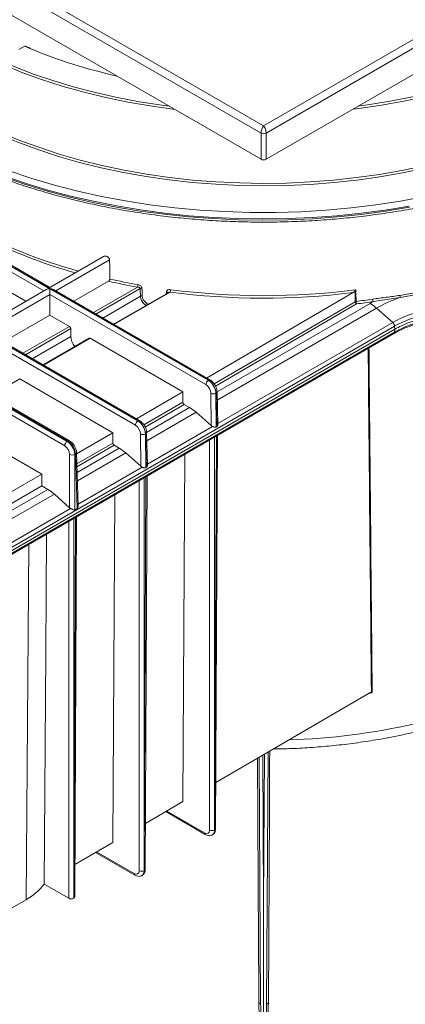
# Model space of a CAD drawing. Units: millimetres. Extents: x 17 to 203, y 13 to 292.
# Drawn here: x 167 to 178, y 78 to 106 of the extents above; entities that cross this region are included whole.
import ezdxf

# ---------------------------------------------------------------- set-up
doc = ezdxf.new("R2010")
doc.units = ezdxf.units.MM

msp = doc.modelspace()

# ---------------------------------------------------------------- linework, layer by layer
at = {"color": 7, "linetype": 'Continuous', "lineweight": 15}
for p, q in [((156.4147739, 112.97690505), (173.88031139, 102.89426487)), ((173.88031139, 102.89426487), (191.34584889, 112.97690505)), ((173.80960072, 102.69014294), (156.27335254, 112.81360352)), ((191.48727025, 112.81360352), (173.95102207, 102.69014294)), ((156.27335254, 112.07871679), (173.80960072, 101.9552562)), ((173.95102207, 101.9552562), (191.48727025, 112.07871679)), ((167.16349052, 105.13039185), (167.00116149, 105.03695211)), ((167.32857218, 105.07607015), (167.18806747, 105.13467896)), ((152.79583177, 103.01253237), (168.35952188, 94.02780531)), ((168.37757605, 94.03822775), (152.81388593, 103.02295481)), ((168.42757198, 94.04317856), (152.86388187, 103.02790562)), ((168.28882198, 93.9067621), (152.72513186, 102.89148916)), ((173.80960072, 101.9552562), (173.80960072, 102.69014294)), ((173.95102207, 102.69014294), (173.95102207, 101.9552562)), ((164.54588749, 100.23938952), (167.86928936, 98.32083046)), ((167.87051814, 98.32153982), (164.54711627, 100.24009888)), ((167.87051814, 98.35535267), (164.64710815, 100.21618765)), ((164.55021581, 99.49702699), (167.19919309, 97.96780496)), ((169.37904328, 99.22620569), (167.87051814, 98.35535267)), ((169.52060593, 98.52925401), (168.54494274, 97.96601564)), ((167.76929749, 98.29691923), (165.89061916, 97.21238131)), ((167.86928936, 98.32083046), (172.32773255, 95.747026)), ((167.86928936, 98.32083046), (167.86928936, 98.15897306)), ((167.87051814, 98.32153982), (167.87051814, 98.35535267)), ((172.32896133, 95.74773536), (167.87051814, 98.32153982)), ((172.37895727, 95.75268616), (167.97051002, 98.29762859)), ((171.19367121, 98.20840878), (169.65936561, 97.32267301)), ((176.39494472, 98.20929725), (172.27728115, 95.81138253)), ((177.71260187, 98.13130134), (178.17700362, 98.21761071)), ((167.86929206, 98.15824968), (167.87361768, 97.57846793)), ((172.25702457, 95.62526562), (167.86929206, 98.15824968)), ((177.72218272, 98.07135659), (176.96093856, 97.95904911)), ((178.19033874, 98.15857157), (177.72218272, 98.07135659)), ((177.50820578, 97.37271032), (177.05398424, 97.77547108)), ((167.87361768, 97.57846793), (166.56504375, 96.82304428)), ((167.87361768, 97.57846793), (168.42430693, 97.26056179)), ((177.56431469, 97.18207021), (165.21335305, 90.05201182)), ((165.88939038, 97.17785911), (170.34783356, 94.60405464)), ((170.34906234, 94.604764), (165.89061916, 97.17856847)), ((170.39905828, 94.6097148), (165.99061103, 97.15465723)), ((168.464232, 96.98035296), (168.45934296, 97.20058992)), ((177.56431469, 97.18207021), (177.56051828, 97.26791261)), ((177.56051828, 97.10061105), (177.56431469, 97.18207021)), ((165.2128565, 89.94279307), (177.53990045, 97.05904407)), ((170.27712558, 94.48229426), (165.88939307, 97.01527832)), ((168.97759521, 96.92909533), (167.67946662, 96.17970165)), ((169.00268353, 96.92667209), (171.60888576, 95.42214356)), ((177.53990045, 97.05904407), (177.54169369, 97.06015635)), ((167.02278454, 95.78370073), (169.63762709, 94.27418426)), ((172.32773255, 95.747026), (172.32896133, 95.74773536)), ((171.60888576, 95.42214356), (170.30602247, 94.66342323)), ((171.60888576, 95.42214356), (171.61106072, 95.13188633)), ((172.40398926, 94.47406077), (172.39721176, 95.38247917)), ((172.53861965, 95.38319633), (172.54227368, 95.38530576)), ((172.53861965, 95.38319633), (172.54570852, 94.43304511)), ((172.56353813, 94.44333792), (172.54227368, 95.38530576)), ((172.59231076, 94.50722073), (172.5715483, 95.42695176)), ((171.80070503, 94.98194246), (171.64610917, 95.07118875)), ((171.98350746, 94.84834714), (172.40398926, 94.47406077)), ((165.09973989, 94.58322229), (167.64508089, 93.11382821)), ((170.34783356, 94.60405464), (170.34906234, 94.604764)), ((172.56353813, 94.44333792), (172.54570852, 94.43304511)), ((169.63762709, 94.27418426), (168.62244145, 93.68299255)), ((169.63762709, 94.27418426), (169.63980204, 93.98392702)), ((170.42409028, 93.33108941), (170.41731277, 94.23950781)), ((170.55872066, 94.24022498), (170.5623747, 94.2423344)), ((170.55872066, 94.24022498), (170.56580953, 93.29007375)), ((170.58363914, 93.30036657), (170.5623747, 94.2423344)), ((170.61241549, 93.36408464), (170.59164932, 94.28398041)), ((172.53184977, 83.15348656), (172.58192335, 94.19686481)), ((168.35952188, 94.02780531), (168.37757605, 94.03822775)), ((169.82080604, 93.8389711), (169.6748505, 93.92322945)), ((168.42779636, 92.16592955), (168.42779636, 93.6632755)), ((168.56919617, 93.6632755), (168.59210121, 93.6764983)), ((168.56919617, 93.6632755), (168.56919617, 92.10855396)), ((168.63829644, 92.1484447), (168.59210121, 93.6764983)), ((168.66654695, 92.22406352), (168.62135564, 93.71890919)), ((170.00360847, 93.70537578), (170.42409028, 93.33108941)), ((171.61242099, 83.91097401), (171.66442464, 93.66720408)), ((170.58363914, 93.30036657), (170.56580953, 93.29007375)), ((167.64508089, 93.11382821), (166.74003813, 92.58677802)), ((167.64508089, 93.11382821), (167.64510244, 92.78149926)), ((170.55195078, 82.0105152), (170.60202436, 93.05389345)), ((167.81705752, 92.68223171), (166.71206324, 92.04433209)), ((166.74497517, 92.25731161), (167.64510244, 92.78149926)), ((167.81705752, 92.68223171), (167.64510244, 92.78149926)), ((167.99964966, 92.54851498), (168.42779636, 92.16592955)), ((169.64116132, 82.76301528), (169.69321831, 92.52925089)), ((168.63829644, 92.1484447), (168.56919617, 92.10855396)), ((168.57372119, 81.23571706), (168.62212537, 91.9109221)), ((176.85094836, 86.9616189), (172.5377277, 84.44982434)), ((176.8916238, 86.97807147), (176.87817003, 86.97605077)), ((174.0039826, 85.30369465), (173.96360855, 78.21558308)), ((173.79701424, 78.21558308), (173.75745793, 85.16013156)), ((171.61242099, 83.91097401), (170.55778317, 83.29680799)), ((171.12676142, 83.62815123), (172.23969496, 82.98566837)), ((172.50145293, 83.11226614), (172.50256123, 83.11290594)), ((169.64116132, 82.76301528), (168.57783863, 82.14379165)), ((172.43957028, 82.97570417), (172.44015688, 82.9760428)), ((169.15550175, 82.48019249), (170.25979597, 81.84269701)), ((170.52155394, 81.96929478), (170.52266224, 81.96993459)), ((170.4596713, 81.83273281), (170.46025789, 81.83307145)), ((167.7108121, 81.59143945), (168.40023408, 81.19344461)), ((167.20163681, 81.1522158), (166.59702964, 80.80012415)), ((168.54165495, 81.19344461), (168.54443225, 81.19504791)), ((173.88031139, 76.75246401), (173.88031139, 81.08351596))]:
    msp.add_line(p, q, dxfattribs=at)
at = {"color": 18, "linetype": 'Continuous', "lineweight": 15}
for p, q in [((167.30781436, 105.06920664), (167.16349052, 105.13039185)), ((167.69919041, 98.25644727), (164.54589019, 100.07680874)), ((168.03999191, 98.25751755), (169.55114755, 99.12988913)), ((169.09563199, 97.6481095), (170.33676905, 98.36460267)), ((170.40911973, 98.32617209), (169.1650928, 97.60801063)), ((171.24993109, 98.22398049), (169.67400858, 97.3142198)), ((171.14293286, 98.17911816), (171.14578741, 98.22860087)), ((166.06009292, 97.11454619), (167.86928936, 98.15897306)), ((170.41730568, 98.1078384), (169.35828878, 97.49648096)), ((172.49273072, 95.64532543), (176.45582558, 97.9532273)), ((176.49132946, 97.89279494), (172.52800011, 95.58475651)), ((176.87097154, 97.90894502), (172.57154855, 95.42694095)), ((177.05398424, 97.77547108), (172.57687723, 95.19089221)), ((177.50820578, 97.37271032), (172.59169564, 94.53446942)), ((177.56051828, 97.10061105), (165.21299172, 89.97253569)), ((177.56051828, 97.26791261), (165.21375434, 90.1402775)), ((167.11573301, 96.50513814), (168.42430693, 97.26056179)), ((168.45934296, 97.20058992), (167.18519381, 96.46503927)), ((168.464232, 96.98035296), (167.37838979, 96.3535096)), ((169.00268353, 96.92667209), (167.6941096, 96.17124844)), ((167.02278454, 95.78370073), (166.2176785, 95.31892291)), ((170.51718871, 94.49487174), (171.61106072, 95.13188633)), ((171.64610917, 95.07118875), (170.5524581, 94.43430281)), ((171.80070503, 94.98194246), (170.59164956, 94.2839696)), ((171.98350746, 94.84834714), (170.59697824, 94.04792086)), ((172.44462899, 94.44956966), (170.61179665, 93.39149807)), ((172.36003206, 83.11226614), (172.36003206, 94.06876969)), ((172.50145293, 94.15041023), (172.50145293, 83.11226614)), ((172.50256123, 83.11290594), (172.55274243, 94.18001903)), ((168.63110215, 93.39651228), (169.63980204, 93.98392702)), ((169.6748505, 93.92322945), (168.63351174, 93.31680751)), ((169.82080604, 93.8389711), (168.63836227, 93.15636085)), ((170.00360847, 93.70537578), (168.64546736, 92.92133761)), ((170.46473001, 93.3065983), (168.66522574, 92.2677666)), ((170.52155394, 93.00743887), (170.52155394, 81.96929478)), ((170.52266224, 81.96993459), (170.57284344, 93.03704767)), ((170.38013307, 81.96929478), (170.38013307, 92.92579834)), ((167.99964966, 92.54851498), (166.66556837, 91.77836625)), ((168.45592621, 92.14694055), (166.68532675, 91.12479524)), ((168.54165495, 91.86446751), (168.54165495, 81.19344461)), ((168.54443225, 81.19504791), (168.59294446, 91.89407631)), ((168.40023408, 81.19344461), (168.40023408, 91.78282698)), ((167.20163681, 81.1522158), (167.27740729, 91.13463287)), ((176.93287565, 86.96407756), (176.82708179, 86.94772026)), ((173.8567615, 85.21796077), (173.88031139, 81.08351596)), ((173.88031139, 81.08351596), (173.90401804, 85.24548051)), ((171.15574693, 83.64503087), (172.21898046, 83.03123922)), ((169.18448726, 82.49707214), (170.23908147, 81.88826786))]:
    msp.add_line(p, q, dxfattribs=at)
at = {"color": 7, "linetype": 'Continuous', "lineweight": 15, "flags": 128}
for points in [[(163.1455065, 106.97614475), (163.34669382, 106.76949717), (163.69230037, 106.4482165), (164.06728159, 106.13810825), (164.47055632, 105.84006656), (164.9009618, 105.55495075), (165.35725708, 105.28358288), (165.83812652, 105.02674539), (166.34218367, 104.78517879), (166.86797519, 104.55957959), (167.4139851, 104.35059825), (167.97863909, 104.15883731), (168.56030913, 103.98484967), (169.15731812, 103.82913699), (169.76794472, 103.69214822), (170.39042834, 103.57427834), (171.02297419, 103.4758672), (171.22164633, 103.44925047)], [(176.53897645, 103.44925047), (176.86240338, 103.49361839), (177.49311886, 103.5958697), (178.11341769, 103.71751749), (178.72151137, 103.85821103), (179.31564662, 104.01754465), (179.8941104, 104.19505896), (180.45523483, 104.39024214), (180.99740206, 104.60253141), (181.51904887, 104.8313147), (182.01867123, 105.07593237), (182.38714936, 105.27445997)], [(165.45074285, 103.21523554), (165.94422512, 102.9601395), (166.46083368, 102.72078803), (166.9990631, 102.49787861), (167.55734493, 102.29206083), (168.13405231, 102.10393443), (168.72750467, 101.93404765), (169.33597265, 101.78289553), (169.95768314, 101.65091855), (170.59082444, 101.53850129), (171.23355152, 101.44597135), (171.88399143, 101.37359837), (172.54024875, 101.32159324), (173.20041111, 101.29010751), (173.86255474, 101.27923294), (174.52475011, 101.28900121), (175.18506755, 101.31938385), (175.84158284, 101.37029234), (176.49238285, 101.44157831), (177.13557111, 101.53303404), (177.76927333, 101.64439302), (178.39164285, 101.77533075)], [(164.38820941, 102.44095824), (164.90455664, 102.17063562), (165.44397128, 101.91576668), (166.00506706, 101.67700642), (166.58640198, 101.45496845), (167.18648204, 101.2502234), (167.80376503, 101.06329746), (168.43666456, 100.89467103), (169.0835541, 100.74477746), (169.74277116, 100.61400199), (170.41262158, 100.50268069), (171.09138385, 100.41109967), (171.77731359, 100.33949428), (172.46864796, 100.28804855), (173.16361027, 100.25689468), (173.86041448, 100.24611275), (174.55726982, 100.25573047), (175.2523854, 100.28572311), (175.94397479, 100.3360136), (176.63026063, 100.40647269), (177.30947918, 100.4969193), (177.97988487, 100.607121)], [(177.97020544, 100.6380395), (177.30129596, 100.52836589), (176.62363721, 100.43835482), (175.93896234, 100.36823651), (175.2490224, 100.31819028), (174.55558195, 100.28834413), (173.86041448, 100.27877439), (173.16529789, 100.28950552), (172.47200997, 100.3205101), (171.78232382, 100.37170882), (171.09800333, 100.44297074), (170.42079867, 100.53411361), (169.75244181, 100.64490432), (169.09464209, 100.77505953), (168.44908186, 100.92424636), (167.81741215, 101.09208326), (167.20124847, 101.27814099), (166.60216668, 101.48194368), (166.02169895, 101.70297013), (165.46132984, 101.94065503), (164.92249251, 102.19439052), (164.40656505, 102.46352764)], [(164.49613502, 102.62406942), (165.02521945, 102.34855232), (165.57853946, 102.08938571), (166.15458067, 101.8472789), (166.7517665, 101.62289452), (167.36846252, 101.41684669), (168.00298087, 101.22969934), (168.65358494, 101.06196467), (169.31849409, 100.91410177), (169.99588852, 100.78651531), (170.68391426, 100.6795545), (171.38068826, 100.59351207), (172.08430349, 100.52862351), (172.79283423, 100.48506642), (173.5043413, 100.46296001), (174.21687737, 100.46236478), (174.92849228, 100.48328237), (175.63723842, 100.52565551), (176.34117601, 100.58936825), (177.03837844, 100.6742462), (177.72693752, 100.78005707), (178.40496874, 100.90651125)], [(178.41002432, 101.70801808), (177.78511894, 101.57654685), (177.1488347, 101.46473414), (176.50302576, 101.37290577), (175.84957405, 101.30132934), (175.19038379, 101.25021343), (174.52737588, 101.21970699), (173.86248239, 101.20989892), (173.19764085, 101.2208178), (172.53478865, 101.25243182), (171.8758574, 101.30464884), (171.22276727, 101.37731671), (170.57742139, 101.47022366), (169.94170036, 101.58309896), (169.3174567, 101.71561369), (168.70650951, 101.86738168), (168.11063912, 102.03796067), (167.53158194, 102.22685359), (166.97102539, 102.43350998), (166.59582862, 102.58617074)], [(170.45878452, 98.3344951), (170.46186909, 98.25183563), (170.46693357, 98.11616778)], [(176.47240399, 98.28908341), (176.47441232, 98.20718863), (176.48044129, 97.96143626)], [(167.77758339, 91.42337839), (167.75516944, 88.09141941), (167.7108121, 81.59143945)], [(173.79701424, 78.21558308), (173.79606927, 78.22123213), (173.79327082, 78.226661), (173.78872461, 78.23166457), (173.78260243, 78.23605378), (173.77513559, 78.23966279), (173.76660623, 78.24235523), (173.75733661, 78.24402938), (173.74767699, 78.24462198)], [(174.0129458, 78.24462198), (174.00328618, 78.24402938), (173.99401656, 78.24235523), (173.9854872, 78.23966279), (173.97802036, 78.23605378), (173.97189817, 78.23166457), (173.96735197, 78.226661), (173.96455352, 78.22123213), (173.96360855, 78.21558308)]]:
    msp.add_lwpolyline(points, dxfattribs=at)
at = {"color": 18, "linetype": 'Continuous', "lineweight": 15, "flags": 128}
for points in [[(171.37631554, 103.35996184), (171.33205121, 103.36534685), (170.69254652, 103.45428165), (170.06223298, 103.56290449), (169.44292796, 103.69090216), (168.83641705, 103.83790563), (168.244449, 104.00349105), (167.6687306, 104.18718098), (167.11092179, 104.3884458), (166.57263089, 104.60670522), (166.05540992, 104.84132993), (165.56075017, 105.09164345), (165.09007787, 105.35692407), (164.86258096, 105.49593326)], [(183.06023361, 105.59980479), (182.75991674, 105.41063833), (182.29410998, 105.14251093), (181.80404407, 104.88920395), (181.29113199, 104.65144776), (180.75685259, 104.42992785), (180.20274634, 104.22528293), (179.63041087, 104.03810305), (179.04149639, 103.86892789), (178.43770086, 103.71824523), (177.82076521, 103.58648953), (177.1924682, 103.47404066), (176.55462139, 103.38122286), (176.38430725, 103.35996184)], [(174.05086371, 85.33099576), (174.04926319, 85.03188812), (174.04231548, 83.7334796), (174.0129458, 78.24462198)], [(173.74767699, 78.24462198), (173.74724279, 78.32577173), (173.74550597, 78.65037086), (173.73855862, 79.94876905), (173.71081867, 85.13297129)]]:
    msp.add_lwpolyline(points, dxfattribs=at)
at = {"color": 7, "linetype": 'Continuous', "lineweight": 15}
for centre, radius, start, end in [((173.05571653, 118.99878379), 15.06889176, 247.576992774, 257.348288189), ((173.88031139, 102.82661404), 0.15370219, 242.609672237, 297.390327763), ((173.88031139, 102.09172731), 0.15370219, 242.609672237, 297.390327763), ((172.53202568, 112.88892391), 14.6629715, 243.342871048, 254.381316109), ((173.59413364, 116.61624356), 18.54003289, 257.307691955, 259.88097781), ((173.59744038, 116.61905831), 18.4738024, 257.370877269, 259.880467975), ((170.18353954, 98.43351612), 0.16801293, 335.784642256, 359.703462513), ((170.4464566, 98.25571734), 0.07973652, 81.105928082, 117.920954933), ((171.03725263, 98.29317416), 0.22365127, 341.978011608, 359.855717464), ((173.88069381, 118.62953126), 20.57443595, 262.653728788, 277.019241741), ((173.8804051, 118.60694756), 20.48253065, 262.652344747, 277.270090804), ((170.4546418, 98.03739372), 0.07972728, 81.131184681, 117.92387219), ((176.48907188, 97.89454491), 0.06744583, 97.351914604, 119.533575822), ((176.53244883, 97.9575979), 0.07674781, 183.264616009, 237.60367483), ((173.98666304, 117.32766116), 19.52612601, 277.337568035, 278.723425538), ((176.70576445, 97.96199371), 0.22532384, 180.141749225, 197.885035833), ((173.98710839, 117.34011681), 19.60789257, 277.337568035, 278.723425538), ((178.55554729, 94.98994171), 3.37021895, 118.238764956, 119.989523255), ((177.14016489, 98.02811704), 0.1920741, 180.209673909, 201.07502076), ((178.85317059, 94.61480652), 3.63687668, 108.118166594, 119.650395224), ((177.86487708, 98.12490117), 0.15240966, 177.593259522, 200.568081132), ((176.30091736, 96.93510976), 1.12841343, 48.135759797, 59.65656388), ((179.0627015, 94.59413666), 3.18385434, 101.941973903, 119.225187492), ((177.40238869, 97.25443354), 0.15870304, 4.872154343, 48.182386003), ((179.07042788, 94.56903415), 3.09253487, 101.941973903, 119.225187492), ((179.07042788, 94.40173259), 3.09253487, 101.941973903, 119.225187492), ((172.41070504, 95.61743193), 0.15388, 122.629369693, 177.081938098), ((172.46720292, 95.52338106), 0.15732803, 243.58471499, 296.996443815), ((170.43080605, 94.47446058), 0.15388, 122.629369693, 177.081938098), ((170.48730393, 94.38040971), 0.15732803, 243.58471499, 296.996443815), ((168.44265029, 93.89808189), 0.15407302, 122.65226191, 176.770346353), ((168.49849626, 93.80524212), 0.15859697, 243.526522893, 296.473477107), ((172.43074249, 83.24795461), 0.1530076, 242.474925845, 297.525074155), ((170.45084351, 82.10498325), 0.1530076, 242.474925845, 297.525074155), ((166.42445526, 82.56791848), 1.61500007, 298.765566214, 322.797709572)]:
    msp.add_arc(centre, radius, start, end, dxfattribs=at)
at = {"color": 18, "linetype": 'Continuous', "lineweight": 15}
for centre, radius, start, end in [((172.45161766, 112.62437365), 14.3170354, 241.03963934, 254.679179283), ((171.14493087, 98.18640016), 0.0422094, 22.773495589, 88.837242378), ((177.51129328, 97.09890955), 0.0492544, 308.112829197, 1.979675433), ((172.35814506, 95.70795206), 0.04933965, 65.065174791, 126.262555462), ((172.5222018, 95.4305289), 0.0494774, 293.933609433, 355.836697522), ((170.37824607, 94.5649807), 0.04933965, 65.065174791, 126.262555462), ((170.54230281, 94.28755755), 0.0494774, 293.933609433, 355.836697522), ((168.40676534, 93.99839113), 0.04938594, 65.100719138, 126.231163934), ((168.57134443, 93.72211296), 0.05011528, 294.467735239, 356.315726699), ((173.94886687, 104.65940517), 19.02757307, 271.918184191, 282.701878489), ((172.26893316, 83.0264538), 0.0501814, 174.527816868, 234.38146844), ((172.48195412, 83.15863848), 0.05016092, 294.25635587, 354.104877683), ((170.28903417, 81.88348244), 0.0501814, 174.527816868, 234.38146844), ((170.50205513, 82.01566712), 0.05016092, 294.25635587, 354.104877683)]:
    msp.add_arc(centre, radius, start, end, dxfattribs=at)
at = {"color": 7, "linetype": 'Continuous', "lineweight": 15}
for centre, major_axis, ratio, start_param, end_param in [((173.88031139, 102.77178375), (0.04570134, 0.14622745), 0.3689955253, 0.702744758, 2.2735410848), ((173.88031139, 102.77178375), (-0.04570134, 0.14622745), 0.3689955253, 4.0096442224, 5.5804405492), ((178.37256527, 30.30476962), (-8.92817205, 599.63121585), 0.0130863069, 1.4555688738, 1.4564714661), ((167.86928936, 98.23917638), (0.14142136, 0), 0.5773815452, 1.5707963268, 2.3561132261), ((167.87051814, 98.23988574), (0.14142136, 0), 0.5773815452, 0.7854794275, 1.5707963268), ((175.8362472, 171.02874137), (-7.84556278, 268.12704886), 0.029239402, 1.8445279408, 1.8453740263), ((177.13199706, 358.43437974), (-6.53326803, 436.85903211), 0.0130308443, 2.2085625867, 2.2094345137), ((167.94001081, 98.19834976), (0.04866128, 0.08737065), 0.5873670493, 2.3296218505, 2.3383484967), ((168.42399839, 97.21955663), (-0.02466754, 0.04349263), 0.5823970823, 3.9664195273, 5.502309269), ((168.71164398, 96.84758599), (-0.17267275, 0.3044484), 0.5823970823, 0.8248268737, 1.7544048983), ((169.00237498, 96.88566693), (-0.02466754, 0.04349263), 0.5823970823, 5.502309269, 6.2876261684), ((172.32649839, 95.50135128), (-0.14867029, 0.26057375), 0.5807302667, 3.9474688172, 5.5008118515), ((172.3301955, 95.50348558), (-0.15128883, 0.25906216), 0.5740132761, 3.9416496316, 5.4949926659), ((172.2557904, 95.46124499), (-0.09867014, 0.17397051), 0.5823970823, 3.9489662348, 5.502309269), ((171.64641637, 95.11219468), (-0.0246685, 0.04349345), 0.5823749538, 0.8073824596, 2.36072566), ((171.7945342, 94.16183931), (-0.49335071, 0.86985257), 0.5823970823, 5.2405098812, 5.502309269), ((170.27589141, 94.31827363), (-0.09867014, 0.17397051), 0.5823970823, 3.9489662348, 5.502309269), ((170.3465994, 94.35837993), (-0.14867029, 0.26057375), 0.5807302667, 3.9474688172, 5.5008118515), ((170.35029651, 94.36051422), (-0.15128883, 0.25906216), 0.5740132761, 3.9416496316, 5.4949926659), ((172.47469184, 94.51489234), (0.09764785, -0.03167494), 0.6979959787, 4.1509589864, 4.6300748409), ((168.28635346, 93.74202889), (-0.09732257, 0.1747413), 0.5873670493, 3.9535634567, 5.506906491), ((168.35705337, 93.78141802), (-0.14733566, 0.26133957), 0.5840592568, 3.9504814108, 5.5038244451), ((168.38004457, 93.79469056), (-0.15257393, 0.25831613), 0.5706256174, 3.9388401843, 5.4921832186), ((169.67515769, 93.96423538), (-0.0246685, 0.04349345), 0.5823749538, 0.8073824596, 2.36072566), ((169.81463521, 93.01886795), (-0.49335071, 0.86985257), 0.5823970823, 5.2405098812, 5.502309269), ((170.49479285, 93.37192098), (0.09764785, -0.03167494), 0.6979959787, 4.1509589864, 4.6300748409), ((167.80471493, 91.85856567), (-0.48661284, 0.87370649), 0.5873670493, 5.2451071032, 5.506906491), ((168.49849626, 92.20677542), (0.09749849, -0.03177084), 0.6996066361, 4.1512861391, 4.4967960439), ((172.21861022, 83.19433365), (-0.10038352, 0.17298349), 0.5758682374, 2.3549733811, 3.923151714), ((170.23871123, 82.05136229), (-0.10038352, 0.17298349), 0.5758682374, 2.3549733811, 3.923151714), ((168.47094452, 81.23426543), (0.1, 0), 0.5772916688, 3.9269942439, 5.4977837168), ((168.47372084, 81.23586817), (0.10000069, 0), 0.5772837554, 5.4977905707, 6.2805677567)]:
    msp.add_ellipse(centre, major_axis=major_axis, ratio=ratio, start_param=start_param, end_param=end_param, dxfattribs=at)
at = {"color": 18, "linetype": 'Continuous', "lineweight": 15}
for centre, major_axis, ratio, start_param, end_param in [((172.29043089, 83.23600861), (-0.14959431, 0.26004169), 0.578388222, 3.1424685129, 3.9253299465), ((172.28932065, 83.23536768), (-0.15037982, 0.25958822), 0.5763731093, 3.1558614082, 3.9235843207), ((170.3105319, 82.09303725), (-0.14959431, 0.26004169), 0.578388222, 3.1424685129, 3.9253299465), ((170.30942167, 82.09239633), (-0.15037982, 0.25958822), 0.5763731093, 3.1558614082, 3.9235843207)]:
    msp.add_ellipse(centre, major_axis=major_axis, ratio=ratio, start_param=start_param, end_param=end_param, dxfattribs=at)
at = {"color": 7, "linetype": 'Continuous', "lineweight": 15}
for points, knots in [([(167.16349052, 105.13039185), (167.16748079, 105.13218798), (167.17546223, 105.13578064), (167.1838237, 105.13603233), (167.18686163, 105.13361672), (167.18734939, 105.13322888)], [0, 0, 0, 0, 0.4563017657, 0.912707037, 1, 1, 1, 1]), ([(164.41523074, 102.38138628), (164.49987315, 102.33547121), (164.74523257, 102.20237371), (165.16758515, 101.99253711), (165.68792417, 101.75701983), (166.22733282, 101.53651085), (166.78417946, 101.33127506), (167.35728487, 101.14182805), (167.94530572, 100.96857293), (168.54690083, 100.81189763), (169.16069006, 100.67214795), (169.78526884, 100.54963378), (170.41920801, 100.4446266), (171.06105771, 100.3573593), (171.70935029, 100.28802548), (172.36260368, 100.23677899), (173.01932462, 100.2037336), (173.67801204, 100.18896262), (174.33716032, 100.19249876), (174.99526205, 100.21433402), (175.65081232, 100.25441959), (176.30231227, 100.31266607), (176.9482731, 100.38894382), (177.58721868, 100.48308327), (178.21768883, 100.5948754), (178.83824267, 100.72407229), (179.44746166, 100.87038783), (180.043953, 101.0334983), (180.62635146, 101.21304384), (181.1933266, 101.4086269), (181.74356908, 101.61982227), (182.2758543, 101.84614415), (182.77981256, 102.08294256), (183.12201721, 102.25944778), (183.29523362, 102.35391927), (183.31655582, 102.3655483)], [0, 0, 0, 0, 0.0166724193, 0.0483296168, 0.0799856946, 0.1116386888, 0.143288291, 0.174934392, 0.2065770319, 0.23821636, 0.2698526054, 0.3014860533, 0.3331170286, 0.364745883, 0.3963729864, 0.4279987208, 0.4596234758, 0.491247646, 0.5228716292, 0.5544957998, 0.5861204514, 0.6177459863, 0.649372807, 0.6810013145, 0.7126319064, 0.7442649736, 0.7759008953, 0.8075400313, 0.8391827121, 0.8708292245, 0.9024797912, 0.9341345454, 0.9657934955, 0.995789326, 1, 1, 1, 1]), ([(169.55114755, 99.12988913), (169.55003674, 99.13878567), (169.54781585, 99.15657286), (169.53216689, 99.18311507), (169.50903071, 99.20667585), (169.47855826, 99.22552996), (169.44345239, 99.23663712), (169.40760533, 99.23836459), (169.38846371, 99.22998952), (169.37917118, 99.22592374)], [0, 0, 0, 0, 0.128243164, 0.2564014255, 0.3890640097, 0.5323579802, 0.6867449879, 0.8479267328, 1, 1, 1, 1]), ([(169.52060593, 98.52925401), (169.5214593, 98.52976597), (169.52701207, 98.53309723), (169.5371059, 98.54175723), (169.54863792, 98.55733251), (169.5561142, 98.57417179), (169.55831056, 98.58587433), (169.55833763, 98.59135155), (169.5583419, 98.59221558)], [0, 0, 0, 0, 0.0446323018, 0.2904165838, 0.5321014081, 0.7569238164, 0.9616544535, 1, 1, 1, 1]), ([(170.40911973, 98.32617209), (170.40905473, 98.32699726), (170.40871479, 98.33131254), (170.40647846, 98.33676827), (170.39993847, 98.34575838), (170.39319483, 98.35078001), (170.38000067, 98.35775105), (170.36328935, 98.36347112), (170.34573395, 98.36422016), (170.33676905, 98.36460267)], [0, 0, 0, 0, 0.0317457974, 0.1660161776, 0.216235197, 0.4382995482, 0.4462640106, 0.717227346, 1, 1, 1, 1]), ([(170.35155023, 98.43264656), (170.36492766, 98.42916443), (170.39172526, 98.42218905), (170.42664179, 98.39870288), (170.45033337, 98.36980885), (170.45799592, 98.34722031), (170.45868135, 98.33615991), (170.45878452, 98.3344951)], [0, 0, 0, 0, 0.2570375137, 0.5148961251, 0.7540638783, 0.9629817123, 1, 1, 1, 1]), ([(171.14578741, 98.22860087), (171.14729977, 98.23668512), (171.150319, 98.2528243), (171.16726748, 98.27238327), (171.19202102, 98.28686756), (171.22431502, 98.29497304), (171.24863271, 98.29340313), (171.26090319, 98.29261096)], [0, 0, 0, 0, 0.1812046677, 0.361752146, 0.5542337799, 0.7750705617, 1, 1, 1, 1]), ([(176.44829324, 98.25911717), (176.44333503, 98.25236773), (176.42992165, 98.23410859), (176.41069001, 98.21893032), (176.39775182, 98.21101466), (176.39494472, 98.20929725)], [0, 0, 0, 0, 0.3146852371, 0.8513121628, 1, 1, 1, 1]), ([(176.47240399, 98.28908341), (176.47230242, 98.28898272), (176.46986209, 98.28656328), (176.46111737, 98.27745274), (176.45371327, 98.26686656), (176.44829324, 98.25911717)], [0, 0, 0, 0, 0.0115034288, 0.276391146, 1, 1, 1, 1]), ([(176.94809208, 98.02741415), (177.07643344, 98.04496757), (177.33340359, 98.08011372), (177.58610822, 98.11422608), (177.71260187, 98.13130134)], [0, 0, 0, 0, 0.4994407387, 1, 1, 1, 1]), ([(177.53990045, 97.05904407), (177.57460419, 97.07841259), (177.67558656, 97.13477192), (177.86000449, 97.21802654), (178.0588053, 97.29302928), (178.18973927, 97.32810125), (178.23606908, 97.34051115)], [0, 0, 0, 0, 0.1703860956, 0.495796527, 0.8215921672, 1, 1, 1, 1]), ([(172.5715483, 95.42695176), (172.5703144, 95.44379393), (172.56691248, 95.49022817), (172.54130629, 95.56862614), (172.49157589, 95.65401041), (172.43451456, 95.71646874), (172.39405057, 95.74284694), (172.37895727, 95.75268616)], [0, 0, 0, 0, 0.135492434, 0.3735558908, 0.6121968178, 0.8553471915, 1, 1, 1, 1]), ([(170.59164932, 94.28398041), (170.59041541, 94.30082257), (170.5870135, 94.34725682), (170.5614073, 94.42565479), (170.51167691, 94.51103905), (170.45461557, 94.57349738), (170.41415158, 94.59987558), (170.39905828, 94.6097148)], [0, 0, 0, 0, 0.135492434, 0.3735558908, 0.6121968178, 0.8553471915, 1, 1, 1, 1]), ([(172.54570852, 94.43304511), (172.54011233, 94.43083337), (172.52671071, 94.42553677), (172.50187853, 94.42959118), (172.47362729, 94.43834733), (172.45400465, 94.44594128), (172.44462899, 94.44956966)], [0, 0, 0, 0, 0.191475379, 0.4585401324, 0.7412914421, 1, 1, 1, 1]), ([(172.59205023, 94.50720851), (172.59215666, 94.50597375), (172.59267974, 94.49990526), (172.59099306, 94.4883596), (172.58743363, 94.47478281), (172.58217884, 94.46311407), (172.57655365, 94.45455688), (172.57027237, 94.44778432), (172.56580073, 94.44483184), (172.56353813, 94.44333792)], [0, 0, 0, 0, 0.0524091847, 0.2575753087, 0.46721354, 0.617203094, 0.7700045147, 0.8836247785, 1, 1, 1, 1]), ([(168.62135564, 93.71890919), (168.61999789, 93.73568974), (168.61625136, 93.78199344), (168.59013702, 93.86010706), (168.53995049, 93.94518247), (168.48280818, 94.00723772), (168.44251623, 94.03345471), (168.42757198, 94.04317856)], [0, 0, 0, 0, 0.1355990399, 0.374167696, 0.6131346662, 0.8565120872, 1, 1, 1, 1]), ([(170.56580953, 93.29007375), (170.56021334, 93.28786202), (170.54681173, 93.28256541), (170.52197954, 93.28661982), (170.4937283, 93.29537598), (170.47410567, 93.30296993), (170.46473001, 93.3065983)], [0, 0, 0, 0, 0.19147537898, 0.45854013243, 0.74129144213, 1, 1, 1, 1]), ([(170.61181713, 93.36402769), (170.61203691, 93.36286389), (170.61403351, 93.35229131), (170.60832946, 93.33271295), (170.59804719, 93.31123582), (170.5879824, 93.30364307), (170.58363914, 93.30036657)], [0, 0, 0, 0, 0.0513676589, 0.4666492191, 0.7698427542, 1, 1, 1, 1]), ([(168.56919617, 92.10855396), (168.56531806, 92.1071247), (168.55537043, 92.10345853), (168.53298236, 92.10973422), (168.5044527, 92.12252151), (168.47538777, 92.137115), (168.46070118, 92.14452981), (168.45592621, 92.14694055)], [0, 0, 0, 0, 0.1142418766, 0.2930387911, 0.6366677066, 0.8818717673, 1, 1, 1, 1]), ([(168.66520912, 92.22407972), (168.66535405, 92.21513492), (168.66570941, 92.1932015), (168.65560172, 92.16606646), (168.64358518, 92.15179774), (168.63929139, 92.14907549), (168.63829644, 92.1484447)], [0, 0, 0, 0, 0.3247838618, 0.7963974778, 0.9528220489, 1, 1, 1, 1]), ([(176.85094836, 86.9616189), (176.85683485, 86.96480015), (176.8687238, 86.97122531), (176.88761684, 86.97756163), (176.90190289, 86.97931424), (176.9090389, 86.97702164), (176.91033295, 86.97660589)], [0, 0, 0, 0, 0.2802300743, 0.5659812372, 0.921294332, 1, 1, 1, 1]), ([(176.91033295, 86.97660589), (176.91636662, 86.97371823), (176.92335644, 86.97037297), (176.931557, 86.96496379), (176.93277396, 86.9641459), (176.93287565, 86.96407756)], [0, 0, 0, 0, 0.8525741863, 0.9876818633, 1, 1, 1, 1]), ([(174.14873056, 85.38798831), (174.3190664, 85.39111694), (174.69072115, 85.39794327), (175.26157323, 85.43096223), (175.85966812, 85.48239603), (176.45253708, 85.55264), (177.03834489, 85.64133321), (177.61353872, 85.74623483), (177.98722353, 85.83082912), (178.17259852, 85.87279407)], [0, 0, 0, 0, 0.1238058126, 0.2701311646, 0.4164795608, 0.5628636978, 0.7092962288, 0.8557896715, 1, 1, 1, 1]), ([(172.44213721, 82.98097236), (172.45763188, 82.99111423), (172.49255533, 83.01397301), (172.52473182, 83.07639166), (172.52937673, 83.12670092), (172.53184977, 83.15348656)], [0, 0, 0, 0, 0.27161511245, 0.61219366265, 1, 1, 1, 1]), ([(172.23969496, 82.98566837), (172.25510379, 82.97780381), (172.29305176, 82.95843543), (172.35657193, 82.94985369), (172.41363763, 82.95724165), (172.43646231, 82.97639529), (172.44152114, 82.98064047)], [0, 0, 0, 0, 0.23569142767, 0.58044708678, 0.90701104466, 1, 1, 1, 1]), ([(170.46223822, 81.838001), (170.47773289, 81.84814287), (170.51265635, 81.87100165), (170.54483283, 81.93342031), (170.54947774, 81.98372957), (170.55195078, 82.0105152)], [0, 0, 0, 0, 0.27161511245, 0.61219366265, 1, 1, 1, 1]), ([(170.25979597, 81.84269701), (170.2752048, 81.83483245), (170.31315277, 81.81546407), (170.37667295, 81.80688233), (170.43373864, 81.8142703), (170.45656333, 81.83342394), (170.46162215, 81.83766912)], [0, 0, 0, 0, 0.23569142767, 0.58044708678, 0.90701104466, 1, 1, 1, 1]), ([(173.88031139, 76.72379959), (173.87396173, 76.73820452), (173.8385673, 76.81850081), (173.80974724, 77.0441527), (173.77082253, 77.39045582), (173.75415725, 77.81497706), (173.74986552, 78.09952121), (173.74767699, 78.24462198)], [0, 0, 0, 0, 0.0300070491, 0.1672659625, 0.4410433583, 0.7149650063, 1, 1, 1, 1]), ([(173.79701424, 78.21558308), (173.79913335, 78.07352573), (173.8053198, 77.65880999), (173.81277858, 77.16906159), (173.86848343, 76.82542856), (173.88031139, 76.75246401)], [0, 0, 0, 0, 0.290971924, 0.8494501118, 1, 1, 1, 1]), ([(174.0129458, 78.24462198), (174.01203207, 78.16348327), (174.00928903, 77.91990204), (173.99845532, 77.51334195), (173.95831843, 77.10959945), (173.92880551, 76.84275809), (173.88881887, 76.74466886), (173.88031139, 76.72379959)], [0, 0, 0, 0, 0.15937596348, 0.47845221009, 0.79738442173, 0.95689192175, 1, 1, 1, 1]), ([(173.88031139, 76.75246401), (173.88307613, 76.76431607), (173.90398274, 76.85394), (173.94100718, 77.26287864), (173.95946587, 77.73880746), (173.96291809, 78.13611806), (173.96360855, 78.21558308)], [0, 0, 0, 0, 0.0246726072, 0.1865713536, 0.8373083296, 1, 1, 1, 1])]:
    msp.add_open_spline(points, degree=3, knots=knots, dxfattribs=at)
at = {"color": 18, "linetype": 'Continuous', "lineweight": 15}
for points, knots in [([(171.24993109, 98.22398049), (171.24147316, 98.22296409), (171.22500618, 98.22098522), (171.20569755, 98.21524763), (171.19648241, 98.20951609), (171.19394613, 98.2079386)], [0, 0, 0, 0, 0.4335533499, 0.8440971849, 1, 1, 1, 1]), ([(170.57696107, 97.8523896), (170.55255602, 97.86998935), (170.49229292, 97.91344819), (170.43322047, 98.00749113), (170.4223187, 98.07622988), (170.41730568, 98.1078384)], [0, 0, 0, 0, 0.2688119075, 0.663773752, 1, 1, 1, 1]), ([(170.46693357, 98.11616778), (170.47136928, 98.08910958), (170.48105187, 98.03004498), (170.54076649, 97.94414189), (170.60295224, 97.90412367), (170.63303845, 97.88476238)], [0, 0, 0, 0, 0.3038077859, 0.6631738857, 1, 1, 1, 1]), ([(176.91033295, 86.97660589), (176.91027048, 86.98310134), (176.87928034, 90.20486308), (176.8490253, 93.42706955), (176.81883126, 96.64277968)], [0, 0, 0, 0, 0.0020161169, 1, 1, 1, 1]), ([(176.84165349, 96.65595468), (176.8446189, 96.33643678), (176.86351927, 94.29994947), (176.89379028, 91.06924077), (176.92150543, 88.1582992), (176.93287565, 86.96407756)], [0, 0, 0, 0, 0.0988949303, 0.6303192126, 1, 1, 1, 1])]:
    msp.add_open_spline(points, degree=3, knots=knots, dxfattribs=at)
at = {"color": 7, "linetype": 'Continuous', "lineweight": 15}
msp.add_open_spline([(178.43244959, 97.50809676), (178.27297766, 97.46687723), (177.9540338, 97.38443815), (177.69422106, 97.24952619), (177.56431469, 97.18207021)], degree=3, dxfattribs=at)

doc.saveas('drawing.dxf')
